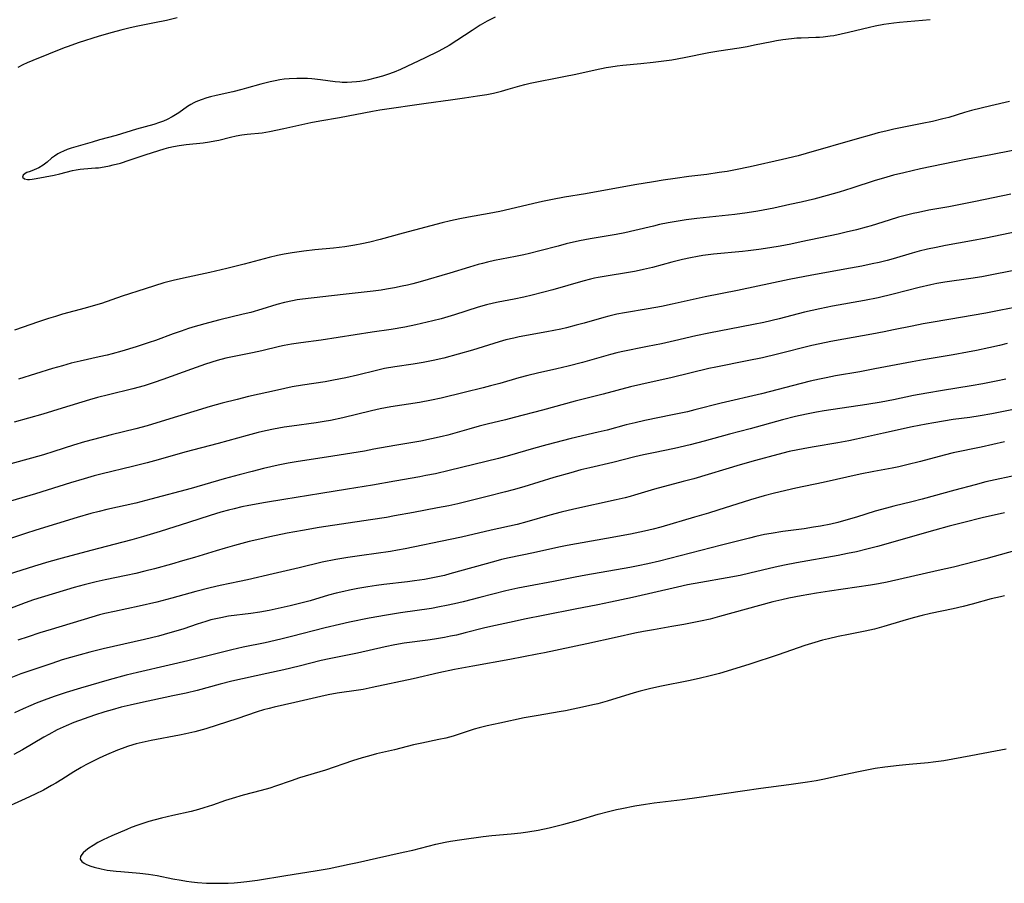
# Model space of a CAD drawing. Units: inches. Extents: x 2070145 to 2075578, y 227750 to 233200.
# Drawn here: x 2071908 to 2072067, y 229237 to 229377 of the extents above; entities that cross this region are included whole.
import ezdxf

# ---------------------------------------------------------------- set-up
doc = ezdxf.new("R2010")
doc.units = ezdxf.units.IN
doc.header["$MEASUREMENT"] = 0
doc.layers.add('c_08_T13S_R19E', color=182, linetype='Continuous')

msp = doc.modelspace()

# ---------------------------------------------------------------- linework, layer by layer
at = {"layer": 'c_08_T13S_R19E'}
for points in [[(2071933.1, 229377.66, 870), (2071931.37, 229377.25, 870), (2071929.4, 229376.84, 870), (2071926.71, 229376.32, 870), (2071925.43, 229376.03, 870), (2071923.91, 229375.65, 870), (2071922.52, 229375.27, 870), (2071920.43, 229374.67, 870), (2071917.02, 229373.59, 870), (2071915.4, 229373.04, 870), (2071914.71, 229372.78, 870), (2071909.65, 229370.72, 870), (2071908.75, 229370.34, 870), (2071908.01, 229370.01, 870), (2071907.19, 229369.61, 870)], [(2071984.7, 229377.8, 868), (2071983.45, 229377.13, 868), (2071982.29, 229376.46, 868), (2071980.98, 229375.63, 868), (2071977.24, 229373.2, 868), (2071976.19, 229372.59, 868), (2071975.47, 229372.2, 868), (2071973.35, 229371.17, 868), (2071969.33, 229369.28, 868), (2071968.33, 229368.86, 868), (2071967.22, 229368.45, 868), (2071966.42, 229368.2, 868), (2071965.42, 229367.91, 868), (2071964.16, 229367.6, 868), (2071963.44, 229367.46, 868), (2071962.72, 229367.34, 868), (2071962.21, 229367.27, 868), (2071961.44, 229367.2, 868), (2071960.67, 229367.17, 868), (2071959.9, 229367.19, 868), (2071959.49, 229367.21, 868), (2071958.76, 229367.29, 868), (2071956.36, 229367.62, 868), (2071954.94, 229367.76, 868), (2071954.23, 229367.81, 868), (2071953.41, 229367.84, 868), (2071952.52, 229367.84, 868), (2071951.28, 229367.78, 868), (2071950.45, 229367.7, 868), (2071949.75, 229367.6, 868), (2071948.98, 229367.45, 868), (2071948.21, 229367.29, 868), (2071946.66, 229366.88, 868), (2071944.33, 229366.22, 868), (2071943.61, 229366.03, 868), (2071942.1, 229365.66, 868), (2071939.43, 229365.07, 868), (2071938.51, 229364.84, 868), (2071937.89, 229364.66, 868), (2071937, 229364.37, 868), (2071936.14, 229364.03, 868), (2071935.79, 229363.86, 868), (2071935.28, 229363.58, 868), (2071934.78, 229363.26, 868), (2071933.34, 229362.26, 868), (2071932.8, 229361.91, 868), (2071932.25, 229361.58, 868), (2071931.44, 229361.15, 868), (2071930.85, 229360.88, 868), (2071930.24, 229360.65, 868), (2071929.3, 229360.35, 868), (2071926.5, 229359.6, 868), (2071923.2, 229358.56, 868), (2071920.48, 229357.85, 868), (2071919.27, 229357.5, 868), (2071915.87, 229356.49, 868), (2071915.23, 229356.28, 868), (2071914.61, 229356.03, 868), (2071914.14, 229355.81, 868), (2071913.7, 229355.56, 868), (2071913.18, 229355.22, 868), (2071912.7, 229354.86, 868), (2071911.95, 229354.24, 868), (2071911.33, 229353.76, 868), (2071910.6, 229353.3, 868), (2071909.84, 229352.97, 868), (2071909.2, 229352.73, 868), (2071908.69, 229352.53, 868), (2071908.4, 229352.38, 868), (2071908.07, 229352.14, 868), (2071907.94, 229351.81, 868), (2071908.3, 229351.5, 868), (2071908.76, 229351.41, 868), (2071909.13, 229351.41, 868), (2071909.54, 229351.45, 868), (2071910.21, 229351.56, 868), (2071913.09, 229352.12, 868), (2071914.05, 229352.34, 868), (2071916.1, 229352.86, 868), (2071916.7, 229352.99, 868), (2071917.31, 229353.09, 868), (2071917.95, 229353.16, 868), (2071919.82, 229353.29, 868), (2071920.33, 229353.33, 868), (2071921.25, 229353.46, 868), (2071922.08, 229353.63, 868), (2071922.7, 229353.77, 868), (2071923.86, 229354.08, 868), (2071925.29, 229354.54, 868), (2071927.89, 229355.42, 868), (2071930.08, 229356.13, 868), (2071930.99, 229356.41, 868), (2071931.74, 229356.61, 868), (2071932.49, 229356.79, 868), (2071933.41, 229356.96, 868), (2071934.54, 229357.11, 868), (2071937.28, 229357.39, 868), (2071938.33, 229357.52, 868), (2071939.18, 229357.68, 868), (2071939.83, 229357.82, 868), (2071941.76, 229358.28, 868), (2071942.67, 229358.48, 868), (2071943.59, 229358.65, 868), (2071944.44, 229358.77, 868), (2071946.86, 229359.01, 868), (2071948.1, 229359.2, 868), (2071950.43, 229359.68, 868), (2071954.77, 229360.65, 868), (2071956.25, 229360.96, 868), (2071959.45, 229361.48, 868), (2071964.8, 229362.52, 868), (2071966.02, 229362.74, 868), (2071973.53, 229363.83, 868), (2071977.46, 229364.36, 868), (2071979.74, 229364.7, 868), (2071981.84, 229365, 868), (2071983.37, 229365.24, 868), (2071984.48, 229365.46, 868), (2071985.74, 229365.76, 868), (2071986.85, 229366.07, 868), (2071988.73, 229366.63, 868), (2071989.54, 229366.85, 868), (2071990.41, 229367.05, 868), (2071995.89, 229368.12, 868), (2071997.81, 229368.54, 868), (2072000.95, 229369.24, 868), (2072002.77, 229369.6, 868), (2072003.53, 229369.72, 868), (2072004.55, 229369.86, 868), (2072005.46, 229369.96, 868), (2072008.4, 229370.23, 868), (2072010.4, 229370.45, 868), (2072012.12, 229370.67, 868), (2072013.39, 229370.86, 868), (2072015.42, 229371.23, 868), (2072019.44, 229372.03, 868), (2072021.03, 229372.3, 868), (2072024.35, 229372.82, 868), (2072025.67, 229373.04, 868), (2072026.84, 229373.27, 868), (2072029.66, 229373.85, 868), (2072030.42, 229374, 868), (2072031.45, 229374.17, 868), (2072032.83, 229374.33, 868), (2072033.72, 229374.4, 868), (2072034.41, 229374.44, 868), (2072036.79, 229374.51, 868), (2072037.4, 229374.54, 868), (2072038.01, 229374.59, 868), (2072039.1, 229374.72, 868), (2072039.74, 229374.82, 868), (2072040.93, 229375.06, 868), (2072042.09, 229375.33, 868), (2072045.51, 229376.17, 868), (2072046.45, 229376.38, 868), (2072047.82, 229376.62, 868), (2072049.44, 229376.86, 868), (2072050.39, 229376.96, 868), (2072055.36, 229377.4, 868)], [(2072068.24, 229364.1, 868), (2072065.24, 229363.36, 868), (2072062.1, 229362.61, 868), (2072060.92, 229362.29, 868), (2072058.38, 229361.49, 868), (2072057.43, 229361.24, 868), (2072055.72, 229360.84, 868), (2072054.08, 229360.49, 868), (2072049.44, 229359.57, 868), (2072048.19, 229359.29, 868), (2072046.92, 229358.97, 868), (2072045.82, 229358.69, 868), (2072043.53, 229358.04, 868), (2072035.24, 229355.64, 868), (2072033.94, 229355.28, 868), (2072031.4, 229354.66, 868), (2072026.16, 229353.47, 868), (2072023.77, 229352.98, 868), (2072022.4, 229352.74, 868), (2072021.1, 229352.53, 868), (2072019.11, 229352.24, 868), (2072016.18, 229351.88, 868), (2072013.95, 229351.58, 868), (2072012.02, 229351.3, 868), (2072010.41, 229351.04, 868), (2072007.41, 229350.53, 868), (2071999.41, 229349.11, 868), (2071995.96, 229348.54, 868), (2071994.03, 229348.19, 868), (2071992.42, 229347.85, 868), (2071990.99, 229347.53, 868), (2071987.13, 229346.57, 868), (2071985.48, 229346.2, 868), (2071983.75, 229345.88, 868), (2071980.42, 229345.32, 868), (2071979, 229345.05, 868), (2071977.45, 229344.72, 868), (2071976.14, 229344.38, 868), (2071969.81, 229342.71, 868), (2071966.06, 229341.68, 868), (2071964.35, 229341.25, 868), (2071963.05, 229340.95, 868), (2071961.96, 229340.74, 868), (2071960.29, 229340.47, 868), (2071958.48, 229340.25, 868), (2071955.44, 229339.97, 868), (2071953.67, 229339.78, 868), (2071951.76, 229339.51, 868), (2071950.44, 229339.27, 868), (2071949.4, 229339.05, 868), (2071948.02, 229338.73, 868), (2071943.98, 229337.66, 868), (2071941.17, 229336.96, 868), (2071938.39, 229336.32, 868), (2071934.11, 229335.41, 868), (2071932.45, 229335.02, 868), (2071930.94, 229334.61, 868), (2071927.88, 229333.67, 868), (2071924.16, 229332.46, 868), (2071920.78, 229331.3, 868), (2071919.46, 229330.89, 868), (2071918.14, 229330.51, 868), (2071914.45, 229329.52, 868), (2071913.31, 229329.19, 868), (2071912.19, 229328.84, 868), (2071910.57, 229328.31, 868), (2071906.68, 229326.95, 868)], [(2072068.8, 229356.14, 866), (2072065.23, 229355.4, 866), (2072061.42, 229354.69, 866), (2072059.29, 229354.27, 866), (2072053.8, 229353.12, 866), (2072051.07, 229352.52, 866), (2072049.39, 229352.1, 866), (2072047.79, 229351.65, 866), (2072046.45, 229351.23, 866), (2072042.64, 229349.98, 866), (2072040.57, 229349.36, 866), (2072038.63, 229348.81, 866), (2072036.47, 229348.24, 866), (2072034.41, 229347.74, 866), (2072032.6, 229347.33, 866), (2072029.98, 229346.76, 866), (2072028.24, 229346.41, 866), (2072027.36, 229346.25, 866), (2072025.65, 229345.99, 866), (2072023.64, 229345.74, 866), (2072017.49, 229345.06, 866), (2072015.74, 229344.84, 866), (2072014.12, 229344.6, 866), (2072012.84, 229344.37, 866), (2072011.42, 229344.08, 866), (2072010.43, 229343.85, 866), (2072007.38, 229343.12, 866), (2072005.76, 229342.77, 866), (2072004.38, 229342.5, 866), (2072000.13, 229341.79, 866), (2071998.43, 229341.46, 866), (2071996.27, 229340.95, 866), (2071994.93, 229340.61, 866), (2071991.98, 229339.82, 866), (2071990.28, 229339.39, 866), (2071989.37, 229339.18, 866), (2071988.04, 229338.9, 866), (2071984.61, 229338.25, 866), (2071983.46, 229337.99, 866), (2071982.64, 229337.79, 866), (2071981.94, 229337.6, 866), (2071980.55, 229337.19, 866), (2071977.37, 229336.19, 866), (2071972.56, 229334.82, 866), (2071971.37, 229334.49, 866), (2071970.48, 229334.27, 866), (2071969.61, 229334.07, 866), (2071968.4, 229333.83, 866), (2071967.07, 229333.59, 866), (2071966.21, 229333.45, 866), (2071964.9, 229333.28, 866), (2071960.06, 229332.76, 866), (2071953.44, 229331.98, 866), (2071952.57, 229331.85, 866), (2071951.83, 229331.72, 866), (2071950.49, 229331.42, 866), (2071949.27, 229331.09, 866), (2071946.82, 229330.35, 866), (2071945.02, 229329.84, 866), (2071943.8, 229329.54, 866), (2071939.99, 229328.62, 866), (2071938.17, 229328.14, 866), (2071935.99, 229327.53, 866), (2071934.9, 229327.19, 866), (2071933.72, 229326.79, 866), (2071932.44, 229326.34, 866), (2071929.58, 229325.28, 866), (2071928.55, 229324.92, 866), (2071926.4, 229324.23, 866), (2071924.12, 229323.54, 866), (2071922.53, 229323.11, 866), (2071921.69, 229322.9, 866), (2071920.39, 229322.6, 866), (2071917.31, 229321.93, 866), (2071915.85, 229321.57, 866), (2071914.44, 229321.18, 866), (2071912.83, 229320.71, 866), (2071907.32, 229318.99, 866)], [(2072068.46, 229349.04, 864), (2072062.75, 229347.84, 864), (2072060.83, 229347.45, 864), (2072058.4, 229346.99, 864), (2072055.14, 229346.41, 864), (2072053.48, 229346.08, 864), (2072052.59, 229345.89, 864), (2072051.54, 229345.64, 864), (2072050.2, 229345.28, 864), (2072048.71, 229344.83, 864), (2072045.78, 229343.9, 864), (2072044.99, 229343.67, 864), (2072043.41, 229343.25, 864), (2072041.74, 229342.85, 864), (2072040.4, 229342.54, 864), (2072034.41, 229341.27, 864), (2072032.74, 229340.93, 864), (2072030.99, 229340.61, 864), (2072029.34, 229340.33, 864), (2072027.53, 229340.06, 864), (2072025.81, 229339.84, 864), (2072024.89, 229339.74, 864), (2072020.19, 229339.29, 864), (2072018.46, 229339.06, 864), (2072017.56, 229338.91, 864), (2072016.44, 229338.69, 864), (2072015.12, 229338.4, 864), (2072013.42, 229337.97, 864), (2072010.27, 229337.13, 864), (2072008.83, 229336.78, 864), (2072008.11, 229336.62, 864), (2072007.37, 229336.47, 864), (2072006.38, 229336.29, 864), (2072002.73, 229335.74, 864), (2072001.46, 229335.51, 864), (2072000.84, 229335.38, 864), (2072000.22, 229335.24, 864), (2071998.95, 229334.92, 864), (2071994.08, 229333.5, 864), (2071992.41, 229333.04, 864), (2071990.75, 229332.62, 864), (2071989.37, 229332.29, 864), (2071987.8, 229331.98, 864), (2071985.2, 229331.49, 864), (2071984.48, 229331.34, 864), (2071983.3, 229331.06, 864), (2071981.99, 229330.69, 864), (2071978.14, 229329.46, 864), (2071975.95, 229328.81, 864), (2071974.62, 229328.45, 864), (2071973.68, 229328.22, 864), (2071971.83, 229327.79, 864), (2071970.05, 229327.44, 864), (2071967.82, 229327.06, 864), (2071964.73, 229326.61, 864), (2071956.47, 229325.34, 864), (2071953.16, 229324.89, 864), (2071951.63, 229324.66, 864), (2071950.46, 229324.44, 864), (2071949.68, 229324.27, 864), (2071946.82, 229323.58, 864), (2071945.31, 229323.25, 864), (2071942.07, 229322.63, 864), (2071940.99, 229322.39, 864), (2071939.57, 229322.01, 864), (2071937.71, 229321.41, 864), (2071935.42, 229320.61, 864), (2071930.76, 229318.91, 864), (2071929.37, 229318.44, 864), (2071927.74, 229317.92, 864), (2071925.86, 229317.41, 864), (2071921.93, 229316.47, 864), (2071920.17, 229316.01, 864), (2071918.82, 229315.62, 864), (2071914.4, 229314.26, 864), (2071911.27, 229313.32, 864), (2071906.6, 229311.99, 864)], [(2072072.22, 229343.49, 862), (2072064.4, 229341.87, 862), (2072062.08, 229341.44, 862), (2072057.86, 229340.68, 862), (2072056.33, 229340.38, 862), (2072054.91, 229340.08, 862), (2072053.56, 229339.75, 862), (2072052.46, 229339.46, 862), (2072049.37, 229338.55, 862), (2072048.37, 229338.28, 862), (2072047.08, 229337.96, 862), (2072045.95, 229337.7, 862), (2072044.29, 229337.36, 862), (2072042.45, 229337.01, 862), (2072036.16, 229335.88, 862), (2072032.46, 229335.17, 862), (2072024.07, 229333.39, 862), (2072018.84, 229332.38, 862), (2072017.38, 229332.06, 862), (2072013.48, 229331.16, 862), (2072011.75, 229330.8, 862), (2072009.55, 229330.4, 862), (2072005.71, 229329.78, 862), (2072004.46, 229329.53, 862), (2072003.2, 229329.24, 862), (2072002.39, 229329.02, 862), (2071999.17, 229328.1, 862), (2071997.86, 229327.74, 862), (2071996.3, 229327.34, 862), (2071995.39, 229327.13, 862), (2071993.12, 229326.65, 862), (2071988.63, 229325.84, 862), (2071987.78, 229325.66, 862), (2071986.47, 229325.35, 862), (2071985.37, 229325.04, 862), (2071981.05, 229323.71, 862), (2071978.72, 229323.03, 862), (2071976.38, 229322.41, 862), (2071974.68, 229322.01, 862), (2071973.03, 229321.7, 862), (2071971.4, 229321.44, 862), (2071968.44, 229321.01, 862), (2071966.75, 229320.7, 862), (2071965.45, 229320.41, 862), (2071962.38, 229319.66, 862), (2071960.49, 229319.23, 862), (2071958.46, 229318.82, 862), (2071957.11, 229318.58, 862), (2071953.44, 229318.03, 862), (2071951.78, 229317.73, 862), (2071949.35, 229317.21, 862), (2071944.67, 229316.15, 862), (2071942.81, 229315.71, 862), (2071940.38, 229315.09, 862), (2071938.44, 229314.55, 862), (2071930.5, 229312.1, 862), (2071928.2, 229311.42, 862), (2071926.39, 229310.94, 862), (2071922.35, 229309.94, 862), (2071919.48, 229309.2, 862), (2071918.01, 229308.8, 862), (2071916.24, 229308.27, 862), (2071913.05, 229307.23, 862), (2071911.38, 229306.71, 862), (2071909.45, 229306.16, 862), (2071906.05, 229305.24, 862)], [(2072070.64, 229336.94, 860), (2072065.63, 229335.96, 860), (2072063.77, 229335.61, 860), (2072061.99, 229335.32, 860), (2072057.77, 229334.72, 860), (2072056.45, 229334.5, 860), (2072055.45, 229334.3, 860), (2072053.59, 229333.88, 860), (2072049.38, 229332.78, 860), (2072046.94, 229332.21, 860), (2072044.72, 229331.76, 860), (2072039.49, 229330.83, 860), (2072037.43, 229330.43, 860), (2072034.98, 229329.87, 860), (2072030.83, 229328.8, 860), (2072028.35, 229328.21, 860), (2072026.7, 229327.87, 860), (2072024.7, 229327.47, 860), (2072019.44, 229326.48, 860), (2072017.31, 229326.02, 860), (2072013.85, 229325.21, 860), (2072011.76, 229324.75, 860), (2072009.46, 229324.27, 860), (2072005.2, 229323.43, 860), (2072004.47, 229323.26, 860), (2072003.47, 229323, 860), (2071998.91, 229321.7, 860), (2071996.57, 229321.08, 860), (2071994.75, 229320.64, 860), (2071991.58, 229319.95, 860), (2071990.05, 229319.61, 860), (2071988.57, 229319.22, 860), (2071985.46, 229318.3, 860), (2071983.99, 229317.89, 860), (2071982.77, 229317.58, 860), (2071979.67, 229316.85, 860), (2071975.95, 229315.92, 860), (2071974.37, 229315.56, 860), (2071972.44, 229315.21, 860), (2071967.77, 229314.48, 860), (2071966.06, 229314.15, 860), (2071964.66, 229313.84, 860), (2071959.96, 229312.7, 860), (2071958, 229312.28, 860), (2071956.94, 229312.09, 860), (2071955.68, 229311.9, 860), (2071951.71, 229311.37, 860), (2071950.44, 229311.18, 860), (2071948.75, 229310.87, 860), (2071947.42, 229310.59, 860), (2071946.22, 229310.31, 860), (2071944.43, 229309.85, 860), (2071939.74, 229308.55, 860), (2071934.34, 229307.12, 860), (2071929.98, 229305.88, 860), (2071928.2, 229305.4, 860), (2071925.84, 229304.79, 860), (2071920.9, 229303.61, 860), (2071919.63, 229303.28, 860), (2071917.99, 229302.82, 860), (2071915.76, 229302.15, 860), (2071910.09, 229300.37, 860), (2071904.74, 229298.82, 860)], [(2072069.11, 229330.63, 858), (2072066.85, 229330.17, 858), (2072064.4, 229329.71, 858), (2072058.4, 229328.68, 858), (2072055.54, 229328.21, 858), (2072054.22, 229327.97, 858), (2072052.43, 229327.62, 858), (2072049.39, 229326.99, 858), (2072047.88, 229326.69, 858), (2072045.89, 229326.32, 858), (2072041.36, 229325.51, 858), (2072039.24, 229325.11, 858), (2072037.43, 229324.73, 858), (2072036.14, 229324.43, 858), (2072030.56, 229323.05, 858), (2072028.15, 229322.48, 858), (2072025.65, 229321.95, 858), (2072020.57, 229320.94, 858), (2072019.44, 229320.7, 858), (2072013.45, 229319.28, 858), (2072008.39, 229318.14, 858), (2072006.71, 229317.73, 858), (2072002.27, 229316.56, 858), (2071997.71, 229315.41, 858), (2071992.39, 229313.96, 858), (2071987.8, 229312.76, 858), (2071986.39, 229312.4, 858), (2071983.43, 229311.69, 858), (2071982.14, 229311.36, 858), (2071980.44, 229310.89, 858), (2071978.19, 229310.23, 858), (2071977.02, 229309.91, 858), (2071976.11, 229309.67, 858), (2071974.39, 229309.28, 858), (2071972.67, 229308.94, 858), (2071968.44, 229308.23, 858), (2071965.03, 229307.6, 858), (2071963.49, 229307.32, 858), (2071957.31, 229306.32, 858), (2071952.72, 229305.62, 858), (2071951.1, 229305.34, 858), (2071949.49, 229305.03, 858), (2071947.09, 229304.48, 858), (2071945.25, 229304.02, 858), (2071943.13, 229303.46, 858), (2071940.71, 229302.78, 858), (2071935.36, 229301.22, 858), (2071928.83, 229299.49, 858), (2071926.39, 229298.87, 858), (2071921.68, 229297.81, 858), (2071920.44, 229297.51, 858), (2071919.09, 229297.16, 858), (2071916.82, 229296.51, 858), (2071910.15, 229294.47, 858), (2071908.44, 229293.93, 858), (2071904.89, 229292.72, 858)], [(2072067.85, 229324.78, 856), (2072066.63, 229324.47, 856), (2072064.91, 229324.08, 856), (2072062.87, 229323.64, 856), (2072061.41, 229323.35, 856), (2072059.12, 229322.92, 856), (2072054.21, 229322.11, 856), (2072052.43, 229321.8, 856), (2072046.4, 229320.65, 856), (2072043.95, 229320.2, 856), (2072040.01, 229319.53, 856), (2072038.46, 229319.23, 856), (2072037.37, 229319, 856), (2072035.86, 229318.65, 856), (2072034.42, 229318.29, 856), (2072027.99, 229316.63, 856), (2072021.41, 229315.1, 856), (2072017.14, 229314.01, 856), (2072015.95, 229313.71, 856), (2072013.53, 229313.19, 856), (2072009.04, 229312.28, 856), (2072007.45, 229311.92, 856), (2072005.98, 229311.55, 856), (2072002.93, 229310.73, 856), (2072001.44, 229310.36, 856), (2071997.09, 229309.34, 856), (2071993.13, 229308.35, 856), (2071990.93, 229307.73, 856), (2071987.05, 229306.59, 856), (2071985.28, 229306.11, 856), (2071977.25, 229304.15, 856), (2071975.03, 229303.63, 856), (2071973.49, 229303.32, 856), (2071972.49, 229303.13, 856), (2071968.43, 229302.44, 856), (2071964.82, 229301.8, 856), (2071960.74, 229301.13, 856), (2071956.4, 229300.4, 856), (2071950.41, 229299.45, 856), (2071947.41, 229298.96, 856), (2071944.73, 229298.46, 856), (2071943.59, 229298.23, 856), (2071942.34, 229297.95, 856), (2071941.44, 229297.73, 856), (2071940.19, 229297.39, 856), (2071938.44, 229296.87, 856), (2071934.91, 229295.72, 856), (2071930.33, 229294.26, 856), (2071927.64, 229293.44, 856), (2071925.7, 229292.89, 856), (2071924.24, 229292.5, 856), (2071919.06, 229291.16, 856), (2071914.41, 229289.91, 856), (2071912.26, 229289.32, 856), (2071909.92, 229288.63, 856), (2071903.37, 229286.55, 856)], [(2072067.66, 229318.99, 854), (2072066.06, 229318.65, 854), (2072063.9, 229318.24, 854), (2072062, 229317.9, 854), (2072057.35, 229317.17, 854), (2072054.8, 229316.73, 854), (2072052.64, 229316.31, 854), (2072049.39, 229315.62, 854), (2072047.41, 229315.24, 854), (2072045.07, 229314.86, 854), (2072038.16, 229313.83, 854), (2072036.89, 229313.61, 854), (2072035.3, 229313.3, 854), (2072033.5, 229312.9, 854), (2072031.41, 229312.36, 854), (2072026.14, 229310.95, 854), (2072022.79, 229310.07, 854), (2072018.65, 229308.9, 854), (2072016.4, 229308.33, 854), (2072013.86, 229307.74, 854), (2072010.43, 229307.05, 854), (2072008.8, 229306.7, 854), (2072007.43, 229306.38, 854), (2072003.84, 229305.48, 854), (2072000.08, 229304.6, 854), (2071998.65, 229304.25, 854), (2071997, 229303.8, 854), (2071994.27, 229303.01, 854), (2071989.39, 229301.51, 854), (2071987.64, 229301.01, 854), (2071986.39, 229300.67, 854), (2071983.44, 229299.94, 854), (2071980.39, 229299.16, 854), (2071978.68, 229298.75, 854), (2071977.19, 229298.43, 854), (2071975.34, 229298.07, 854), (2071971.44, 229297.36, 854), (2071968.39, 229296.77, 854), (2071967.1, 229296.54, 854), (2071964.46, 229296.12, 854), (2071956.16, 229294.88, 854), (2071953.42, 229294.43, 854), (2071950.96, 229293.96, 854), (2071948.12, 229293.39, 854), (2071946.51, 229293.03, 854), (2071944.8, 229292.6, 854), (2071942.39, 229291.98, 854), (2071940.89, 229291.57, 854), (2071939.42, 229291.13, 854), (2071935.91, 229290.05, 854), (2071933.96, 229289.46, 854), (2071932.15, 229288.95, 854), (2071929.41, 229288.2, 854), (2071927.84, 229287.8, 854), (2071926.39, 229287.45, 854), (2071924.82, 229287.11, 854), (2071921.37, 229286.4, 854), (2071919.91, 229286.07, 854), (2071918, 229285.58, 854), (2071916.36, 229285.13, 854), (2071913.3, 229284.26, 854), (2071911.01, 229283.54, 854), (2071909.77, 229283.13, 854), (2071908.42, 229282.65, 854), (2071905.41, 229281.54, 854)], [(2072069.46, 229314.17, 852), (2072065.4, 229313.38, 852), (2072063.49, 229313.05, 852), (2072061.83, 229312.79, 852), (2072059.09, 229312.42, 852), (2072057.52, 229312.19, 852), (2072055.96, 229311.92, 852), (2072054.71, 229311.69, 852), (2072052.42, 229311.23, 852), (2072047.76, 229310.24, 852), (2072043.39, 229309.26, 852), (2072042.14, 229308.99, 852), (2072040.39, 229308.66, 852), (2072036.55, 229308, 852), (2072035.01, 229307.73, 852), (2072032.49, 229307.22, 852), (2072030.64, 229306.77, 852), (2072027.02, 229305.78, 852), (2072024.51, 229305.06, 852), (2072017, 229302.83, 852), (2072015.26, 229302.35, 852), (2072010.58, 229301.1, 852), (2072007.37, 229300.14, 852), (2072006.64, 229299.93, 852), (2072005.83, 229299.72, 852), (2072004.39, 229299.37, 852), (2071997.5, 229297.86, 852), (2071995.45, 229297.39, 852), (2071993.6, 229296.9, 852), (2071989.89, 229295.82, 852), (2071988.27, 229295.41, 852), (2071984.06, 229294.47, 852), (2071979.23, 229293.34, 852), (2071977.39, 229292.93, 852), (2071970.09, 229291.43, 852), (2071968.89, 229291.2, 852), (2071967.73, 229291.01, 852), (2071963.08, 229290.37, 852), (2071960.82, 229290.03, 852), (2071958.84, 229289.69, 852), (2071956.64, 229289.25, 852), (2071952.89, 229288.35, 852), (2071948.65, 229287.37, 852), (2071944.51, 229286.39, 852), (2071943.21, 229286.11, 852), (2071940.06, 229285.47, 852), (2071938.45, 229285.11, 852), (2071936.12, 229284.51, 852), (2071932.23, 229283.42, 852), (2071929.8, 229282.8, 852), (2071926.89, 229282.12, 852), (2071922.89, 229281.28, 852), (2071921.33, 229280.92, 852), (2071920.46, 229280.7, 852), (2071919.22, 229280.36, 852), (2071912.61, 229278.36, 852), (2071910.77, 229277.78, 852), (2071908.9, 229277.17, 852), (2071907.21, 229276.58, 852)], [(2072067.43, 229308.8, 850), (2072063.64, 229307.97, 850), (2072059.11, 229307.01, 850), (2072057.62, 229306.64, 850), (2072053.82, 229305.61, 850), (2072051.58, 229305.05, 850), (2072050.27, 229304.75, 850), (2072049.22, 229304.53, 850), (2072046.24, 229304.01, 850), (2072043.97, 229303.56, 850), (2072037.97, 229302.22, 850), (2072033.54, 229301.28, 850), (2072030.09, 229300.47, 850), (2072028.43, 229300.05, 850), (2072026.17, 229299.4, 850), (2072020.87, 229297.71, 850), (2072019.39, 229297.25, 850), (2072017.11, 229296.58, 850), (2072011.61, 229294.98, 850), (2072010.37, 229294.65, 850), (2072008.98, 229294.32, 850), (2072006.68, 229293.84, 850), (2072002.78, 229293.1, 850), (2071996.4, 229291.97, 850), (2071995.06, 229291.7, 850), (2071990.95, 229290.8, 850), (2071986.98, 229290, 850), (2071985.74, 229289.7, 850), (2071984.83, 229289.45, 850), (2071977.38, 229287.35, 850), (2071976.52, 229287.13, 850), (2071974.86, 229286.76, 850), (2071973.26, 229286.47, 850), (2071971.63, 229286.23, 850), (2071970.49, 229286.08, 850), (2071966.64, 229285.63, 850), (2071965.43, 229285.47, 850), (2071964.03, 229285.26, 850), (2071962.42, 229284.98, 850), (2071961.05, 229284.72, 850), (2071960.15, 229284.53, 850), (2071958.92, 229284.23, 850), (2071957.66, 229283.89, 850), (2071954.66, 229283, 850), (2071953.37, 229282.64, 850), (2071951.43, 229282.16, 850), (2071949.01, 229281.63, 850), (2071948.05, 229281.44, 850), (2071946.51, 229281.16, 850), (2071945.07, 229280.95, 850), (2071941.44, 229280.48, 850), (2071940.18, 229280.25, 850), (2071939.36, 229280.08, 850), (2071938.53, 229279.88, 850), (2071937.76, 229279.66, 850), (2071936.35, 229279.2, 850), (2071934.17, 229278.47, 850), (2071932.85, 229278.06, 850), (2071931.87, 229277.77, 850), (2071930.03, 229277.26, 850), (2071927.78, 229276.71, 850), (2071922.75, 229275.6, 850), (2071921.05, 229275.21, 850), (2071918.91, 229274.65, 850), (2071915.78, 229273.78, 850), (2071914.43, 229273.39, 850), (2071912.74, 229272.84, 850), (2071909.66, 229271.81, 850), (2071907.71, 229271.12, 850), (2071906.07, 229270.48, 850)], [(2072073.53, 229304.25, 848), (2072065.92, 229302.63, 848), (2072064.43, 229302.29, 848), (2072062.69, 229301.85, 848), (2072059.38, 229300.98, 848), (2072054.09, 229299.52, 848), (2072052.39, 229299.08, 848), (2072049.44, 229298.37, 848), (2072048.28, 229298.06, 848), (2072046.43, 229297.53, 848), (2072043.4, 229296.59, 848), (2072041.67, 229296.08, 848), (2072040.38, 229295.73, 848), (2072039.25, 229295.46, 848), (2072037.54, 229295.12, 848), (2072036.41, 229294.93, 848), (2072034.89, 229294.71, 848), (2072031.43, 229294.24, 848), (2072029.54, 229293.94, 848), (2072028.45, 229293.74, 848), (2072027.07, 229293.43, 848), (2072026.03, 229293.18, 848), (2072021.5, 229292.02, 848), (2072016.42, 229290.74, 848), (2072011.41, 229289.44, 848), (2072009.51, 229288.99, 848), (2072007.95, 229288.66, 848), (2072006.6, 229288.41, 848), (2071999.45, 229287.15, 848), (2071997.7, 229286.82, 848), (2071994.19, 229286.11, 848), (2071990.12, 229285.39, 848), (2071988.43, 229285.06, 848), (2071986.44, 229284.61, 848), (2071982.23, 229283.51, 848), (2071979.55, 229282.84, 848), (2071978.12, 229282.5, 848), (2071976.81, 229282.21, 848), (2071975.67, 229281.99, 848), (2071974.39, 229281.76, 848), (2071969.36, 229281.05, 848), (2071967.06, 229280.68, 848), (2071964.27, 229280.15, 848), (2071961.06, 229279.5, 848), (2071959.43, 229279.15, 848), (2071957.11, 229278.59, 848), (2071951.65, 229277.19, 848), (2071949.92, 229276.76, 848), (2071947.4, 229276.19, 848), (2071943.81, 229275.45, 848), (2071941.96, 229275.04, 848), (2071940, 229274.56, 848), (2071934.83, 229273.23, 848), (2071931.8, 229272.52, 848), (2071926.65, 229271.35, 848), (2071924.79, 229270.9, 848), (2071922.06, 229270.16, 848), (2071917.41, 229268.82, 848), (2071915.07, 229268.11, 848), (2071913.26, 229267.5, 848), (2071911.9, 229267, 848), (2071910.21, 229266.35, 848), (2071909.31, 229265.98, 848), (2071908.07, 229265.44, 848), (2071906.68, 229264.79, 848)], [(2072067.42, 229297.29, 846), (2072063.83, 229296.46, 846), (2072060.85, 229295.73, 846), (2072058.45, 229295.1, 846), (2072056.11, 229294.47, 846), (2072046.8, 229291.81, 846), (2072045.08, 229291.37, 846), (2072043.39, 229290.97, 846), (2072041.95, 229290.67, 846), (2072040.41, 229290.37, 846), (2072033.68, 229289.15, 846), (2072031.69, 229288.77, 846), (2072030.18, 229288.44, 846), (2072026.09, 229287.46, 846), (2072024.52, 229287.13, 846), (2072022.4, 229286.73, 846), (2072018.1, 229285.99, 846), (2072015.94, 229285.58, 846), (2072014.34, 229285.23, 846), (2072007.02, 229283.55, 846), (2072003.43, 229282.76, 846), (2072001.4, 229282.35, 846), (2071997.73, 229281.66, 846), (2071992.8, 229280.64, 846), (2071989.48, 229280.01, 846), (2071987.83, 229279.66, 846), (2071984.01, 229278.82, 846), (2071982.81, 229278.53, 846), (2071979.86, 229277.77, 846), (2071978.43, 229277.44, 846), (2071977.45, 229277.23, 846), (2071976.5, 229277.04, 846), (2071974.89, 229276.77, 846), (2071973.78, 229276.61, 846), (2071969.97, 229276.09, 846), (2071968.45, 229275.85, 846), (2071966.85, 229275.52, 846), (2071962.38, 229274.51, 846), (2071957.78, 229273.58, 846), (2071956.45, 229273.28, 846), (2071952.88, 229272.38, 846), (2071950.4, 229271.8, 846), (2071947.65, 229271.19, 846), (2071941.94, 229269.95, 846), (2071940.05, 229269.47, 846), (2071936.31, 229268.45, 846), (2071934.54, 229268.01, 846), (2071932.4, 229267.54, 846), (2071927.12, 229266.44, 846), (2071925.47, 229266.07, 846), (2071924, 229265.71, 846), (2071922.51, 229265.3, 846), (2071921.36, 229264.97, 846), (2071919.67, 229264.44, 846), (2071917.97, 229263.85, 846), (2071916.32, 229263.23, 846), (2071915.08, 229262.71, 846), (2071913.6, 229262.02, 846), (2071912.24, 229261.31, 846), (2071911.45, 229260.87, 846), (2071907.97, 229258.82, 846), (2071906.58, 229258.02, 846)], [(2072070.43, 229291.48, 844), (2072064.4, 229289.83, 844), (2072059.15, 229288.48, 844), (2072056.68, 229287.9, 844), (2072048.38, 229286.04, 844), (2072046.95, 229285.75, 844), (2072045.66, 229285.53, 844), (2072039.02, 229284.55, 844), (2072036.91, 229284.22, 844), (2072034.41, 229283.79, 844), (2072032.42, 229283.41, 844), (2072031.28, 229283.17, 844), (2072029.84, 229282.81, 844), (2072021.17, 229280.43, 844), (2072019.63, 229280.04, 844), (2072018.06, 229279.68, 844), (2072015.36, 229279.15, 844), (2072013.4, 229278.8, 844), (2072010.43, 229278.3, 844), (2072008.81, 229278, 844), (2072007.42, 229277.73, 844), (2072004.55, 229277.11, 844), (2071999.6, 229276.01, 844), (2071992.74, 229274.55, 844), (2071991.52, 229274.31, 844), (2071987.12, 229273.48, 844), (2071981.1, 229272.39, 844), (2071978.12, 229271.82, 844), (2071975.57, 229271.28, 844), (2071971.39, 229270.32, 844), (2071964.76, 229268.9, 844), (2071963.27, 229268.61, 844), (2071962.52, 229268.49, 844), (2071959.04, 229267.98, 844), (2071957.63, 229267.72, 844), (2071956.43, 229267.47, 844), (2071952.2, 229266.46, 844), (2071948.86, 229265.72, 844), (2071948.02, 229265.52, 844), (2071947.11, 229265.28, 844), (2071946.06, 229264.96, 844), (2071942.78, 229263.83, 844), (2071939.57, 229262.78, 844), (2071937.76, 229262.23, 844), (2071935.93, 229261.74, 844), (2071934.51, 229261.41, 844), (2071933.47, 229261.19, 844), (2071928.87, 229260.33, 844), (2071927.4, 229260.01, 844), (2071926.45, 229259.76, 844), (2071925.86, 229259.59, 844), (2071925.01, 229259.32, 844), (2071924.17, 229259.03, 844), (2071923.42, 229258.74, 844), (2071921.61, 229257.98, 844), (2071920.44, 229257.45, 844), (2071919.56, 229257.03, 844), (2071918.24, 229256.36, 844), (2071917.48, 229255.94, 844), (2071916.29, 229255.23, 844), (2071914.37, 229254, 844), (2071913.36, 229253.38, 844), (2071912.69, 229252.99, 844), (2071911.36, 229252.27, 844), (2071910.02, 229251.59, 844), (2071908.39, 229250.82, 844), (2071904.29, 229249.01, 844)], [(2072067.45, 229283.78, 842), (2072066.8, 229283.65, 842), (2072065.26, 229283.29, 842), (2072062.21, 229282.47, 842), (2072060.71, 229282.09, 842), (2072059.09, 229281.71, 842), (2072055.42, 229280.91, 842), (2072054.06, 229280.59, 842), (2072052.61, 229280.23, 842), (2072050.9, 229279.75, 842), (2072047.85, 229278.82, 842), (2072046.34, 229278.4, 842), (2072044.83, 229278.07, 842), (2072042.1, 229277.54, 842), (2072040.43, 229277.21, 842), (2072038.83, 229276.84, 842), (2072037.88, 229276.6, 842), (2072036.61, 229276.24, 842), (2072035.01, 229275.73, 842), (2072030.67, 229274.22, 842), (2072026.06, 229272.7, 842), (2072022.4, 229271.57, 842), (2072021.13, 229271.2, 842), (2072019.4, 229270.74, 842), (2072018.07, 229270.41, 842), (2072016.39, 229270.04, 842), (2072011.44, 229269.07, 842), (2072009.78, 229268.7, 842), (2072008.25, 229268.32, 842), (2072007.3, 229268.05, 842), (2072002.92, 229266.72, 842), (2072001.37, 229266.29, 842), (2072000.6, 229266.09, 842), (2071998.91, 229265.7, 842), (2071997.39, 229265.38, 842), (2071996.15, 229265.14, 842), (2071995.1, 229264.95, 842), (2071991.69, 229264.39, 842), (2071989.43, 229263.98, 842), (2071985.46, 229263.14, 842), (2071983.44, 229262.69, 842), (2071982.13, 229262.37, 842), (2071981.32, 229262.14, 842), (2071980.51, 229261.9, 842), (2071977.88, 229261.03, 842), (2071976.73, 229260.71, 842), (2071975.56, 229260.45, 842), (2071972.8, 229259.88, 842), (2071971.44, 229259.58, 842), (2071968.37, 229258.82, 842), (2071965.44, 229258.13, 842), (2071964.18, 229257.79, 842), (2071963.12, 229257.48, 842), (2071961.55, 229256.98, 842), (2071957.16, 229255.51, 842), (2071952.94, 229254.23, 842), (2071951.61, 229253.78, 842), (2071949.03, 229252.89, 842), (2071948.13, 229252.59, 842), (2071946.75, 229252.19, 842), (2071943.82, 229251.43, 842), (2071942.01, 229250.91, 842), (2071940.91, 229250.55, 842), (2071938.84, 229249.83, 842), (2071937.39, 229249.37, 842), (2071936.55, 229249.12, 842), (2071935.33, 229248.8, 842), (2071932.37, 229248.14, 842), (2071930.54, 229247.7, 842), (2071928.49, 229247.14, 842), (2071927.84, 229246.95, 842), (2071926.71, 229246.57, 842), (2071925.61, 229246.16, 842), (2071924.91, 229245.87, 842), (2071922.49, 229244.84, 842), (2071921.06, 229244.19, 842), (2071920.19, 229243.74, 842), (2071919.44, 229243.28, 842), (2071918.76, 229242.81, 842), (2071918.25, 229242.42, 842), (2071917.83, 229242.05, 842), (2071917.6, 229241.79, 842), (2071917.39, 229241.48, 842), (2071917.35, 229241.04, 842), (2071917.58, 229240.66, 842), (2071917.96, 229240.38, 842), (2071918.37, 229240.16, 842), (2071919.05, 229239.9, 842), (2071919.63, 229239.72, 842), (2071920.73, 229239.45, 842), (2071921.72, 229239.27, 842), (2071923.17, 229239.08, 842), (2071923.91, 229239.01, 842), (2071927.03, 229238.78, 842), (2071928.44, 229238.62, 842), (2071929.82, 229238.4, 842), (2071932.39, 229237.87, 842), (2071933.73, 229237.62, 842), (2071934.59, 229237.48, 842), (2071935.4, 229237.37, 842), (2071936.39, 229237.26, 842), (2071937.86, 229237.16, 842), (2071939.48, 229237.12, 842), (2071940.3, 229237.12, 842), (2071941.39, 229237.16, 842), (2071942.36, 229237.22, 842), (2071943.44, 229237.3, 842), (2071944.39, 229237.4, 842), (2071946.11, 229237.63, 842), (2071950.74, 229238.38, 842), (2071955.51, 229239.12, 842), (2071957.74, 229239.53, 842), (2071961.01, 229240.2, 842), (2071962.39, 229240.51, 842), (2071965.44, 229241.22, 842), (2071969.78, 229242.15, 842), (2071971.38, 229242.52, 842), (2071975.1, 229243.45, 842), (2071976.62, 229243.79, 842), (2071977.47, 229243.96, 842), (2071979.32, 229244.25, 842), (2071982.78, 229244.71, 842), (2071984.18, 229244.86, 842), (2071987.33, 229245.15, 842), (2071988.89, 229245.32, 842), (2071990.05, 229245.48, 842), (2071991.7, 229245.77, 842), (2071993.49, 229246.15, 842), (2071995.86, 229246.74, 842), (2071998.25, 229247.39, 842), (2072001.45, 229248.33, 842), (2072003.13, 229248.78, 842), (2072004.43, 229249.09, 842), (2072005.27, 229249.27, 842), (2072007.41, 229249.68, 842), (2072009.14, 229249.97, 842), (2072010.52, 229250.17, 842), (2072015.12, 229250.72, 842), (2072017.84, 229251.08, 842), (2072024.89, 229252.16, 842), (2072027.88, 229252.58, 842), (2072032.42, 229253.17, 842), (2072035.46, 229253.61, 842), (2072036.86, 229253.83, 842), (2072038.21, 229254.09, 842), (2072039.86, 229254.44, 842), (2072043.44, 229255.24, 842), (2072044.8, 229255.51, 842), (2072046.43, 229255.8, 842), (2072048.02, 229256.03, 842), (2072050.31, 229256.31, 842), (2072051.98, 229256.49, 842), (2072055.02, 229256.74, 842), (2072055.86, 229256.83, 842), (2072056.72, 229256.94, 842), (2072057.57, 229257.07, 842), (2072059.05, 229257.33, 842), (2072061.96, 229257.88, 842), (2072066, 229258.62, 842), (2072067.73, 229258.98, 842)]]:
    msp.add_polyline3d(points, dxfattribs=at)

doc.saveas('drawing.dxf')
